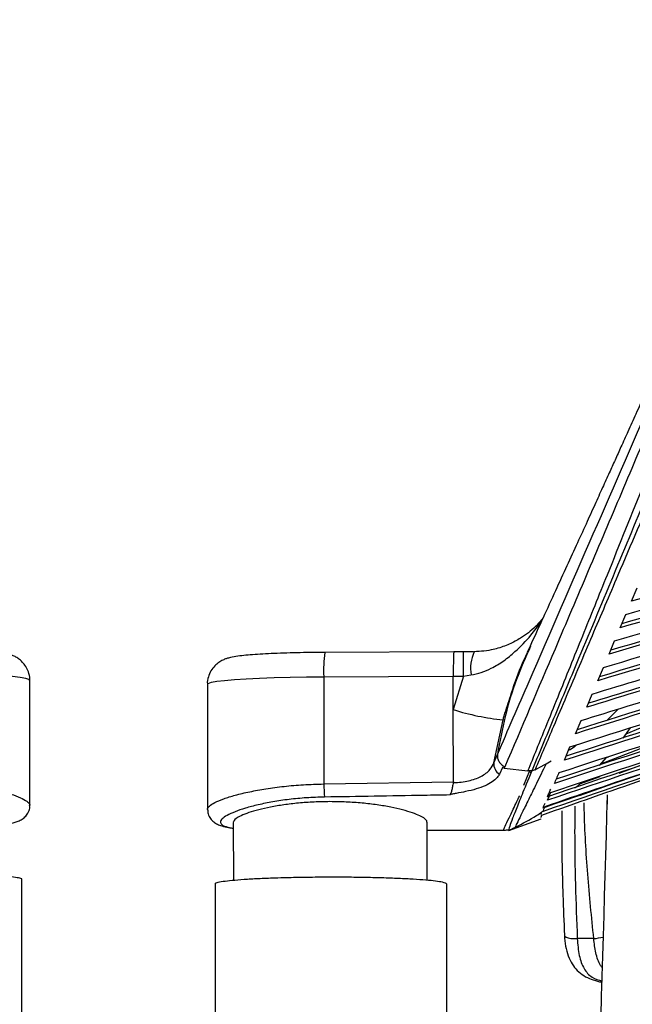
# Model space of a CAD drawing. Units: millimetres. Extents: x -2793 to 4466, y -828 to 3644.
# Drawn here: x 837 to 931, y 3225 to 3378 of the extents above; entities that cross this region are included whole.
import ezdxf

# ---------------------------------------------------------------- set-up
doc = ezdxf.new("R2010")
doc.units = ezdxf.units.MM

msp = doc.modelspace()

# ---------------------------------------------------------------- linework, layer by layer
at = {"color": 7, "linetype": 'Continuous', "lineweight": 25}
for p, q in [((931.27, 3287.66), (932.14, 3289.71)), ((929.54, 3283.55), (930.41, 3285.61)), ((915.59, 3280.72), (915.15, 3279.73)), ((927.81, 3279.45), (928.68, 3281.5)), ((903.78, 3279.82), (883.82, 3279.73)), ((905.26, 3279.82), (903.78, 3279.82)), ((905.27, 3276.06), (906.43, 3276.24)), ((926.08, 3275.34), (926.95, 3277.4)), ((838.12, 3256.04), (838.1, 3275.41)), ((865.6, 3274.81), (865.62, 3255.44)), ((883.63, 3275.97), (903.69, 3276.06)), ((883.63, 3275.97), (883.65, 3259.37)), ((905.27, 3276.06), (903.69, 3270.87)), ((903.69, 3270.87), (903.69, 3276.06)), ((903.69, 3276.06), (905.27, 3276.06)), ((924.35, 3271.24), (925.22, 3273.29)), ((903.7, 3259.7), (903.69, 3270.87)), ((927.4, 3269.16), (929.17, 3270.91)), ((909.97, 3262.63), (911.4, 3269.29)), ((922.62, 3267.14), (923.49, 3269.19)), ((930.48, 3267.14), (936.59, 3269.72)), ((929.98, 3266.44), (931.15, 3268.07)), ((936.67, 3266.41), (926.49, 3262.43)), ((909.97, 3262.63), (910.52, 3263.95)), ((920.89, 3263.04), (921.76, 3265.09)), ((939.73, 3264.88), (929.3, 3261)), ((917.97, 3262.41), (918.05, 3262.46)), ((918.05, 3262.46), (918.84, 3262.94)), ((926.32, 3262.24), (927.45, 3263.51)), ((927.45, 3263.45), (927.74, 3263.56)), ((911.32, 3261.94), (910.82, 3260.87)), ((911.57, 3261.79), (911.32, 3261.94)), ((911.67, 3262.01), (911.57, 3261.79)), ((911.57, 3261.79), (915.25, 3261.38)), ((915.5, 3261.39), (914.55, 3259.11)), ((915.67, 3261.07), (915.84, 3261.43)), ((916.36, 3261.58), (917.09, 3261.95)), ((917.09, 3261.95), (917.97, 3262.41)), ((883.65, 3259.37), (903.7, 3259.7)), ((903.7, 3259.7), (903.69, 3259.6)), ((930.71, 3260.24), (923.19, 3257.51)), ((923.29, 3259.37), (926.41, 3260.54)), ((927.52, 3257.69), (927.54, 3256.26)), ((917.39, 3255.07), (917.62, 3255.15)), ((869.62, 3253.43), (869.63, 3244.48)), ((899.63, 3244.51), (899.62, 3253.46)), ((912.29, 3252.17), (917.32, 3253.97)), ((917.29, 3254.59), (917.27, 3254.58)), ((917.29, 3254.05), (917.28, 3254.05)), ((899.62, 3252.2), (911.49, 3252.21)), ((912.22, 3252.31), (912.27, 3252.18)), ((902.63, 3243.92), (902.94, 2947.44)), ((925.44, 3235.43), (922.89, 3235.43))]:
    msp.add_line(p, q, dxfattribs=at)
at = {"color": 7, "linetype": 'Continuous', "lineweight": 25, "flags": 128}
for points in [[(905.27, 3276.06), (905.26, 3276.83), (905.26, 3277.57), (905.26, 3278.24), (905.26, 3278.81), (905.26, 3279.27), (905.26, 3279.6), (905.26, 3279.78), (905.26, 3279.82)], [(838.1, 3275.41), (837.97, 3275.54), (837.48, 3275.7), (836.63, 3275.85), (835.43, 3275.99), (833.91, 3276.12), (832.1, 3276.24), (830.03, 3276.34), (827.74, 3276.42), (825.29, 3276.48), (822.71, 3276.52), (820.07, 3276.53)], [(865.6, 3274.81), (865.73, 3274.94), (866.22, 3275.1), (867.07, 3275.26), (868.27, 3275.4), (869.79, 3275.53), (871.6, 3275.65), (873.67, 3275.76), (875.95, 3275.84), (878.41, 3275.91), (880.98, 3275.95), (883.63, 3275.97)], [(837.19, 2948.22), (837.05, 3082.36), (836.88, 3244.69)], [(866.79, 3244.03), (866.93, 3109.88), (867.1, 2947.55)], [(920.89, 3235.95), (920.89, 3235.94), (920.97, 3235.79), (921.17, 3235.65), (921.49, 3235.54), (921.9, 3235.47), (922.38, 3235.43), (922.89, 3235.43)]]:
    msp.add_lwpolyline(points, dxfattribs=at)
at = {"color": 7, "linetype": 'Continuous', "lineweight": 25}
for centre, radius, start, end in [((901.05, 3276.99), 17.45, 170.9463, 183.3269), ((912.79, 3277.2), 6.43, 155.9272, 188.5758), ((915.44, 3308.56), 39.48, 252.6928, 264.1348), ((911.87, 3262.47), 1.91, 175.0749, 236.6492), ((902.07, 3259.3), 18.42, 179.7692, 186.1029), ((924.12, 3247.88), 12.52, 276.0596, 282.9849)]:
    msp.add_arc(centre, radius, start, end, dxfattribs=at)
for centre, major_axis, ratio, start_param, end_param in [((903.79, 3275.82), (-0.01, 4), 0.025537, 6.283146, 7.793664), ((922.99, 3168.75), (30.69, 1042.64), 0.001894, 4.606268, 4.797807)]:
    msp.add_ellipse(centre, major_axis=major_axis, ratio=ratio, start_param=start_param, end_param=end_param, dxfattribs=at)
for points, knots in [([(979.15, 3377.65), (978.05, 3377.46), (975.86, 3377.08), (972.65, 3376.1), (969.58, 3374.79), (966.71, 3373.11), (964.07, 3371.1), (961.7, 3368.8), (959.6, 3366.3), (957.15, 3362.78), (954.65, 3358.21), (952.34, 3352.88), (950.51, 3347.96), (948.88, 3343.2), (947.4, 3338.76), (946.01, 3334.68), (944.7, 3331.09), (943.44, 3327.8), (942.15, 3324.56), (939.17, 3317.28), (932.78, 3301.99), (926.32, 3286.46), (921.38, 3274.64), (919.66, 3270.52), (917.94, 3266.41), (916.21, 3262.26), (914.63, 3258.48), (913.57, 3255.85), (912.82, 3253.95), (912.4, 3252.75), (912.22, 3252.17), (912.29, 3252.22), (912.3, 3252.23)], [0, 0, 0, 0, 0.010971, 0.021939, 0.032908, 0.043874, 0.054843, 0.06581, 0.07678, 0.08775, 0.109671, 0.131597, 0.153527, 0.175463, 0.202979, 0.230504, 0.258035, 0.285567, 0.3131, 0.340633, 0.470432, 0.702215, 0.737334, 0.772452, 0.807571, 0.84269, 0.877794, 0.907054, 0.936311, 0.965569, 0.994825, 1, 1, 1, 1]), ([(940.49, 3335.59), (939.85, 3334.17), (938.58, 3331.32), (936.73, 3327.19), (934.98, 3323.3), (933.41, 3319.82), (932.01, 3316.72), (930.78, 3314), (929.71, 3311.64), (928.75, 3309.52), (927.8, 3307.42), (926.75, 3305.12), (925.55, 3302.47), (924.19, 3299.48), (922.68, 3296.17), (921.02, 3292.55), (919.23, 3288.65), (917.4, 3284.66), (916.18, 3281.99), (915.59, 3280.72)], [0, 0, 0, 0, 0.075652, 0.151985, 0.22163, 0.284629, 0.34007, 0.389168, 0.431951, 0.468442, 0.50393, 0.545813, 0.594205, 0.649078, 0.710401, 0.776875, 0.849504, 0.928252, 1, 1, 1, 1]), ([(910.52, 3263.95), (912.16, 3267.71), (920.43, 3286.7), (929.44, 3307.42), (936.81, 3324.4), (937.56, 3326.13)], [0, 0, 0, 0, 0.181482, 0.916555, 1, 1, 1, 1]), ([(938.12, 3324.24), (938.1, 3324.2), (937.87, 3323.66), (936.79, 3321.09), (934, 3314.52), (929.73, 3304.43), (924.59, 3292.33), (918.57, 3278.19), (914.26, 3268.09), (911.67, 3262.01)], [0, 0, 0, 0, 0.001803, 0.026108, 0.12333, 0.317772, 0.512214, 0.706657, 1, 1, 1, 1]), ([(915.25, 3261.38), (916.17, 3263.64), (918.36, 3269.03), (921.82, 3277.57), (925, 3285.43), (928.83, 3294.89), (933.3, 3305.96), (937.45, 3316.21), (939.67, 3321.72), (939.97, 3322.44)], [0, 0, 0, 0, 0.112022, 0.267069, 0.422118, 0.499643, 0.73222, 0.964797, 1, 1, 1, 1]), ([(942.13, 3322.02), (939.82, 3316.59), (935.49, 3306.45), (930.51, 3294.79), (926.51, 3285.41), (923.18, 3277.6), (919.58, 3269.14), (917.3, 3263.8), (916.36, 3261.58)], [0, 0, 0, 0, 0.26821, 0.501156, 0.578804, 0.734098, 0.889391, 1, 1, 1, 1]), ([(1367.89, 3288.12), (1360.33, 3290.23), (1345.21, 3294.44), (1322.32, 3299.99), (1298.72, 3305.08), (1274.4, 3309.56), (1249.36, 3313.37), (1224.21, 3316.38), (1198.98, 3318.54), (1172.04, 3319.92), (1143.41, 3320.24), (1113.11, 3319.28), (1082.89, 3317.07), (1052.52, 3313.61), (1022.05, 3308.91), (991.53, 3302.98), (961.22, 3296), (941.25, 3290.44), (931.27, 3287.66)], [0, 0, 0, 0, 0.053185, 0.10638, 0.159564, 0.216717, 0.273918, 0.331129, 0.38832, 0.445465, 0.513849, 0.582294, 0.650745, 0.719138, 0.789325, 0.859562, 0.929805, 1, 1, 1, 1]), ([(1367.72, 3285.09), (1360.92, 3287.04), (1346.67, 3291.11), (1324.78, 3296.56), (1299.46, 3302.18), (1271.29, 3307.43), (1240.24, 3311.96), (1209.03, 3315.21), (1179.9, 3317.01), (1152.93, 3317.58), (1128.13, 3317.22), (1103.35, 3316), (1078.64, 3313.94), (1051.67, 3310.78), (1022.51, 3306.27), (991.23, 3300.12), (960.27, 3292.86), (939.93, 3287.05), (929.8, 3284.17)], [0, 0, 0, 0, 0.047796, 0.100057, 0.152306, 0.222881, 0.293514, 0.36414, 0.434704, 0.490466, 0.546278, 0.602109, 0.657928, 0.713696, 0.785392, 0.857143, 0.928901, 1, 1, 1, 1]), ([(930.41, 3285.61), (937.96, 3287.76), (953.06, 3292.06), (975.92, 3297.72), (1001.49, 3303.36), (1029.84, 3308.61), (1060.98, 3313.11), (1092.29, 3316.34), (1123.41, 3318.21), (1154.3, 3318.7), (1184.9, 3317.84), (1215.45, 3315.7), (1246.15, 3312.28), (1276.96, 3307.58), (1307.83, 3301.6), (1338.11, 3294.63), (1357.93, 3289.09), (1367.66, 3286.37)], [0, 0, 0, 0, 0.0530965, 0.1062025, 0.1592979, 0.230199, 0.3011588, 0.3721106, 0.4430007, 0.5119717, 0.5810058, 0.6500461, 0.7190256, 0.7898842, 0.8607952, 0.9317124, 1, 1, 1, 1]), ([(1367.95, 3284.49), (1360.96, 3286.49), (1346.42, 3290.64), (1324.13, 3296.18), (1298.62, 3301.82), (1270.4, 3307.06), (1239.44, 3311.54), (1208.32, 3314.75), (1179.27, 3316.52), (1152.37, 3317.06), (1127.63, 3316.68), (1102.91, 3315.45), (1078.26, 3313.38), (1051.36, 3310.22), (1022.27, 3305.7), (991.07, 3299.55), (960.11, 3292.28), (939.73, 3286.46), (929.54, 3283.55)], [0, 0, 0, 0, 0.049014, 0.101967, 0.154908, 0.225188, 0.295526, 0.365856, 0.436125, 0.491691, 0.547306, 0.60294, 0.658562, 0.714133, 0.785569, 0.857059, 0.928556, 1, 1, 1, 1]), ([(1369.21, 3281.08), (1362.5, 3283.04), (1348.37, 3287.19), (1326.59, 3292.74), (1301.42, 3298.47), (1273.51, 3303.81), (1242.84, 3308.44), (1212, 3311.79), (1182.97, 3313.72), (1155.78, 3314.42), (1130.5, 3314.15), (1105.22, 3312.97), (1080.01, 3310.91), (1054.65, 3307.96), (1029.14, 3304.1), (1003.52, 3299.34), (978.07, 3293.72), (952.88, 3287.37), (936.31, 3282.49), (928.07, 3280.07)], [0, 0, 0, 0, 0.046824, 0.098675, 0.150514, 0.219724, 0.288991, 0.358252, 0.427452, 0.483869, 0.540338, 0.596829, 0.653304, 0.709727, 0.767869, 0.826056, 0.884263, 0.942458, 1, 1, 1, 1]), ([(928.68, 3281.5), (936.21, 3283.7), (951.28, 3288.1), (974.11, 3293.91), (999.53, 3299.65), (1027.62, 3304.99), (1058.38, 3309.59), (1089.31, 3312.92), (1118.31, 3314.81), (1145.31, 3315.48), (1170.3, 3315.2), (1195.27, 3314.04), (1220.17, 3312.02), (1247.35, 3308.89), (1276.76, 3304.37), (1308.31, 3298.17), (1339, 3290.97), (1359, 3285.24), (1368.7, 3282.47)], [0, 0, 0, 0, 0.0527332, 0.1054764, 0.1582086, 0.227807, 0.2974632, 0.3671124, 0.4367012, 0.4925942, 0.5485378, 0.6045019, 0.6604524, 0.7163511, 0.788279, 0.860265, 0.9322572, 1, 1, 1, 1]), ([(1369.44, 3280.47), (1362.55, 3282.49), (1348.12, 3286.72), (1325.95, 3292.37), (1300.58, 3298.12), (1272.62, 3303.44), (1242.02, 3308.02), (1211.27, 3311.34), (1182.31, 3313.24), (1155.2, 3313.91), (1129.97, 3313.62), (1104.76, 3312.43), (1079.62, 3310.36), (1054.31, 3307.39), (1028.88, 3303.53), (1003.32, 3298.77), (977.94, 3293.16), (952.73, 3286.8), (936.12, 3281.9), (927.81, 3279.45)], [0, 0, 0, 0, 0.0480367, 0.1005737, 0.1530994, 0.2220341, 0.2910261, 0.3600116, 0.4289373, 0.4851515, 0.5414181, 0.5977058, 0.653979, 0.7101987, 0.7681254, 0.8260973, 0.8840882, 0.9420673, 1, 1, 1, 1]), ([(1370.7, 3277.07), (1364.09, 3279.05), (1350.07, 3283.26), (1328.41, 3288.92), (1303.38, 3294.76), (1275.72, 3300.19), (1245.41, 3304.9), (1214.93, 3308.37), (1185.97, 3310.43), (1158.58, 3311.26), (1132.81, 3311.07), (1107.05, 3309.94), (1081.35, 3307.89), (1055.48, 3304.89), (1029.46, 3300.93), (1003.3, 3296.01), (977.33, 3290.19), (951.64, 3283.59), (934.74, 3278.5), (926.34, 3275.96)], [0, 0, 0, 0, 0.045861, 0.097307, 0.148743, 0.21665, 0.284615, 0.352574, 0.420473, 0.477515, 0.534614, 0.591734, 0.648839, 0.705886, 0.764793, 0.82375, 0.882728, 0.941692, 1, 1, 1, 1]), ([(926.95, 3277.4), (934.47, 3279.65), (949.51, 3284.15), (972.31, 3290.09), (997.59, 3295.94), (1025.42, 3301.37), (1055.82, 3306.06), (1086.39, 3309.5), (1115.31, 3311.52), (1142.52, 3312.32), (1167.99, 3312.12), (1193.45, 3311), (1218.84, 3308.99), (1244.4, 3306.06), (1270.11, 3302.19), (1295.94, 3297.41), (1321.59, 3291.75), (1346.37, 3285.5), (1362.48, 3280.74), (1370.18, 3278.46)], [0, 0, 0, 0, 0.052321, 0.104652, 0.156972, 0.225257, 0.2936, 0.361936, 0.430212, 0.48674, 0.543322, 0.599925, 0.656513, 0.713046, 0.771354, 0.82971, 0.888086, 0.946449, 1, 1, 1, 1]), ([(1370.92, 3276.46), (1364.13, 3278.5), (1349.82, 3282.8), (1327.76, 3288.55), (1302.54, 3294.41), (1274.82, 3299.83), (1244.58, 3304.49), (1214.17, 3307.92), (1185.29, 3309.95), (1157.97, 3310.75), (1132.26, 3310.54), (1106.56, 3309.4), (1080.94, 3307.33), (1055.13, 3304.32), (1029.18, 3300.36), (1003.09, 3295.44), (977.19, 3289.63), (951.48, 3283.01), (934.55, 3277.9), (926.08, 3275.34)], [0, 0, 0, 0, 0.047068, 0.099196, 0.151312, 0.218964, 0.286671, 0.354373, 0.422017, 0.478851, 0.535742, 0.592654, 0.649551, 0.706391, 0.765076, 0.823811, 0.882567, 0.941309, 1, 1, 1, 1]), ([(925.22, 3273.29), (935.29, 3276.35), (955.44, 3282.47), (985.84, 3290.06), (1016.26, 3296.47), (1046.67, 3301.59), (1077.26, 3305.44), (1107.41, 3307.96), (1137.04, 3309.14), (1166.13, 3309.07), (1195.19, 3307.8), (1224.69, 3305.29), (1254.59, 3301.49), (1284.84, 3296.38), (1314.86, 3290.04), (1343.85, 3282.82), (1362.66, 3277.16), (1371.67, 3274.44)], [0, 0, 0, 0, 0.069615, 0.139229, 0.207147, 0.275122, 0.343091, 0.411001, 0.475058, 0.539171, 0.603286, 0.667346, 0.73488, 0.802494, 0.87014, 0.937766, 1, 1, 1, 1]), ([(1372.41, 3272.44), (1363.15, 3275.26), (1343.82, 3281.14), (1314.3, 3288.52), (1284, 3294.92), (1253.77, 3300.01), (1223.36, 3303.86), (1193.38, 3306.37), (1163.88, 3307.56), (1134.92, 3307.51), (1105.99, 3306.27), (1076.36, 3303.76), (1046.1, 3299.91), (1015.23, 3294.66), (984.61, 3288.11), (954.26, 3280.43), (934.32, 3274.3), (924.35, 3271.24)], [0, 0, 0, 0, 0.0637596, 0.1331038, 0.20036, 0.2676732, 0.3349814, 0.4022306, 0.4657592, 0.5293434, 0.5929294, 0.6564606, 0.7251053, 0.7938355, 0.8626012, 0.9313444, 1, 1, 1, 1]), ([(1372.18, 3273.05), (1363.16, 3275.79), (1344.22, 3281.56), (1315.08, 3288.87), (1284.91, 3295.27), (1254.61, 3300.41), (1224.13, 3304.3), (1194.09, 3306.84), (1164.56, 3308.06), (1135.58, 3308.04), (1106.63, 3306.82), (1076.95, 3304.34), (1046.59, 3300.51), (1015.6, 3295.25), (984.85, 3288.7), (954.46, 3281.02), (934.53, 3274.91), (924.61, 3271.86)], [0, 0, 0, 0, 0.0622127, 0.1305341, 0.1980299, 0.2655831, 0.3331311, 0.4006198, 0.4642653, 0.5279665, 0.5916694, 0.6553174, 0.7243106, 0.7933904, 0.8625062, 0.9315991, 1, 1, 1, 1]), ([(923.49, 3269.19), (932.96, 3272.14), (951.9, 3278.04), (980.74, 3285.52), (1009.86, 3291.96), (1039.26, 3297.24), (1068.85, 3301.33), (1098.22, 3304.17), (1127.32, 3305.74), (1156.11, 3306.09), (1184.89, 3305.25), (1213.87, 3303.2), (1243, 3299.92), (1272.24, 3295.42), (1301.29, 3289.78), (1328.2, 3283.43), (1352.16, 3276.98), (1366.44, 3272.54), (1373.15, 3270.45)], [0, 0, 0, 0, 0.065083, 0.130166, 0.195442, 0.26077, 0.326094, 0.391363, 0.45428, 0.517251, 0.580224, 0.643142, 0.707798, 0.772506, 0.837218, 0.90188, 0.953882, 1, 1, 1, 1]), ([(1373.89, 3268.44), (1365.34, 3271.11), (1347.34, 3276.73), (1319.46, 3283.96), (1290.4, 3290.41), (1261.06, 3295.69), (1231.53, 3299.77), (1202.23, 3302.6), (1173.22, 3304.17), (1144.53, 3304.52), (1115.85, 3303.69), (1086.97, 3301.64), (1057.94, 3298.37), (1028.8, 3293.89), (999.86, 3288.25), (972.52, 3281.79), (946.75, 3274.78), (930.66, 3269.69), (922.62, 3267.14)], [0, 0, 0, 0, 0.058561, 0.123264, 0.188159, 0.253108, 0.318052, 0.382942, 0.445393, 0.507899, 0.570405, 0.632857, 0.697041, 0.761276, 0.825516, 0.889704, 0.944852, 1, 1, 1, 1]), ([(1373.67, 3269.05), (1365.35, 3271.65), (1347.75, 3277.14), (1320.46, 3284.25), (1291.91, 3290.63), (1263.09, 3295.87), (1234.08, 3299.98), (1205.14, 3302.89), (1176.31, 3304.57), (1147.62, 3305.05), (1118.93, 3304.35), (1090.04, 3302.44), (1060.99, 3299.29), (1031.83, 3294.93), (1002.86, 3289.42), (975, 3282.95), (948.31, 3275.79), (931.33, 3270.43), (922.89, 3267.77)], [0, 0, 0, 0, 0.056992, 0.120652, 0.184493, 0.248384, 0.312271, 0.376107, 0.438636, 0.501219, 0.563803, 0.626332, 0.690597, 0.754913, 0.819234, 0.883504, 0.942054, 1, 1, 1, 1]), ([(921.76, 3265.09), (930, 3267.73), (946.51, 3273.01), (971.61, 3279.87), (996.94, 3285.93), (1022.49, 3291.1), (1048.21, 3295.37), (1074.25, 3298.74), (1100.58, 3301.15), (1127.19, 3302.57), (1153.83, 3302.96), (1179.88, 3302.32), (1205.3, 3300.73), (1230.07, 3298.3), (1254.75, 3295.01), (1279.45, 3290.85), (1304.15, 3285.83), (1328.81, 3279.92), (1352.34, 3273.52), (1367.52, 3268.7), (1374.63, 3266.45)], [0, 0, 0, 0, 0.056382, 0.112828, 0.169368, 0.225944, 0.282517, 0.339055, 0.396835, 0.454658, 0.512479, 0.570256, 0.624242, 0.67826, 0.732281, 0.786269, 0.841293, 0.896349, 0.951405, 1, 1, 1, 1]), ([(1378.33, 3263.52), (1370.08, 3266.17), (1353.58, 3271.46), (1328.49, 3278.34), (1303.16, 3284.42), (1277.61, 3289.59), (1251.89, 3293.85), (1225.85, 3297.21), (1199.5, 3299.61), (1172.89, 3301.01), (1146.24, 3301.39), (1120.11, 3300.72), (1094.54, 3299.09), (1069.55, 3296.6), (1044.66, 3293.23), (1019.74, 3288.97), (994.82, 3283.82), (969.94, 3277.76), (945.25, 3270.92), (929.01, 3265.66), (920.89, 3263.04)], [0, 0, 0, 0, 0.055791, 0.111647, 0.167597, 0.223582, 0.279565, 0.335513, 0.392702, 0.449934, 0.507164, 0.564351, 0.618254, 0.672191, 0.72613, 0.780036, 0.83501, 0.890016, 0.945024, 1, 1, 1, 1]), ([(1378.06, 3264.15), (1370.06, 3266.71), (1353.97, 3271.88), (1329.46, 3278.62), (1304.63, 3284.61), (1279.58, 3289.74), (1254.37, 3294), (1228.86, 3297.39), (1203.05, 3299.86), (1176.99, 3301.38), (1150.88, 3301.91), (1124.9, 3301.44), (1099.08, 3299.97), (1073.45, 3297.58), (1047.92, 3294.25), (1022.35, 3289.99), (996.78, 3284.79), (971.23, 3278.64), (945.98, 3271.68), (929.4, 3266.33), (921.16, 3263.67)], [0, 0, 0, 0, 0.054183, 0.109029, 0.163962, 0.218929, 0.273894, 0.328825, 0.384922, 0.441058, 0.497193, 0.553286, 0.608602, 0.663954, 0.719309, 0.774627, 0.831102, 0.887612, 0.944123, 1, 1, 1, 1]), ([(1379.6, 3260.57), (1371.61, 3263.19), (1355.55, 3268.46), (1331.07, 3275.34), (1306.27, 3281.46), (1281.25, 3286.69), (1256.05, 3291.05), (1230.54, 3294.53), (1204.74, 3297.09), (1178.66, 3298.68), (1152.54, 3299.28), (1126.42, 3298.87), (1100.33, 3297.44), (1074.29, 3295.02), (1048.37, 3291.64), (1022.4, 3287.28), (996.42, 3281.94), (970.47, 3275.59), (944.82, 3268.4), (928, 3262.85), (919.63, 3260.09)], [0, 0, 0, 0, 0.053793, 0.10824, 0.162776, 0.217346, 0.271915, 0.326449, 0.382167, 0.437925, 0.493682, 0.549397, 0.605155, 0.660953, 0.716752, 0.772513, 0.829513, 0.88655, 0.943588, 1, 1, 1, 1]), ([(920.07, 3261.12), (928.3, 3263.81), (944.77, 3269.2), (969.84, 3276.2), (995.14, 3282.39), (1020.67, 3287.67), (1046.37, 3292.04), (1072.4, 3295.5), (1098.74, 3298), (1125.36, 3299.5), (1152.02, 3299.96), (1178.22, 3299.39), (1203.94, 3297.83), (1229.16, 3295.38), (1254.27, 3292.03), (1279.41, 3287.77), (1304.55, 3282.6), (1329.67, 3276.49), (1354.58, 3269.58), (1370.96, 3264.26), (1379.16, 3261.6)], [0, 0, 0, 0, 0.055573, 0.111211, 0.166944, 0.222713, 0.27848, 0.334211, 0.391192, 0.448216, 0.505238, 0.562217, 0.616366, 0.670551, 0.724738, 0.77889, 0.83415, 0.889444, 0.944738, 1, 1, 1, 1]), ([(1380.69, 3257.96), (1372.86, 3260.59), (1357.1, 3265.88), (1333.06, 3272.8), (1308.71, 3278.98), (1284.13, 3284.3), (1259.38, 3288.74), (1234.31, 3292.33), (1208.95, 3295.02), (1183.32, 3296.77), (1157.64, 3297.55), (1131.53, 3297.34), (1105.03, 3296.08), (1078.18, 3293.73), (1051.44, 3290.34), (1024.64, 3285.89), (997.81, 3280.37), (971.01, 3273.76), (944.44, 3266.2), (927, 3260.33), (918.29, 3257.39)], [0, 0, 0, 0, 0.052605, 0.1058361, 0.1591538, 0.2125046, 0.2658541, 0.31917, 0.3736337, 0.4281364, 0.4826373, 0.5370985, 0.5942364, 0.6514185, 0.7086028, 0.7657439, 0.8242856, 0.8828702, 0.9414563, 1, 1, 1, 1]), ([(918.78, 3258.05), (926.99, 3260.79), (943.43, 3266.29), (968.45, 3273.43), (993.73, 3279.75), (1019.24, 3285.15), (1044.92, 3289.62), (1070.95, 3293.17), (1097.3, 3295.75), (1123.93, 3297.31), (1150.6, 3297.84), (1176.93, 3297.31), (1202.89, 3295.77), (1228.44, 3293.29), (1253.89, 3289.89), (1279.37, 3285.53), (1304.87, 3280.22), (1330.33, 3273.92), (1355.57, 3266.79), (1372.16, 3261.29), (1380.46, 3258.54)], [0, 0, 0, 0, 0.0552224, 0.1105132, 0.1659001, 0.2213235, 0.2767452, 0.3321299, 0.3887895, 0.4454927, 0.5021941, 0.5588513, 0.6133829, 0.6679518, 0.7225227, 0.7770568, 0.8327739, 0.888527, 0.9442813, 1, 1, 1, 1]), ([(1379.86, 3259.95), (1371.63, 3262.65), (1355.17, 3268.05), (1330.11, 3275.07), (1304.81, 3281.27), (1279.28, 3286.56), (1253.57, 3290.93), (1227.53, 3294.38), (1201.19, 3296.86), (1174.56, 3298.34), (1147.9, 3298.78), (1121.62, 3298.17), (1095.78, 3296.57), (1070.39, 3294.06), (1045.1, 3290.63), (1019.78, 3286.26), (994.46, 3280.97), (969.17, 3274.71), (944.1, 3267.64), (927.61, 3262.19), (919.37, 3259.46)], [0, 0, 0, 0, 0.055384, 0.110835, 0.166382, 0.221964, 0.277545, 0.333089, 0.389895, 0.446743, 0.50359, 0.560394, 0.614751, 0.669146, 0.723542, 0.777902, 0.833409, 0.88895, 0.944492, 1, 1, 1, 1]), ([(917.4, 3254.54), (922.67, 3256.41), (933.22, 3260.14), (952.45, 3266.31), (975.13, 3272.85), (1001.38, 3279.32), (1027.86, 3284.77), (1054.53, 3289.18), (1081.49, 3292.55), (1108.73, 3294.83), (1136.21, 3295.99), (1163.71, 3296.01), (1191.44, 3294.87), (1219.35, 3292.53), (1247.42, 3289), (1275.31, 3284.3), (1302.71, 3278.53), (1329.58, 3271.72), (1355.92, 3264.02), (1373.21, 3258.03), (1381.85, 3255.03)], [0, 0, 0, 0, 0.035416, 0.070831, 0.12779, 0.184814, 0.241858, 0.298877, 0.355832, 0.413792, 0.471802, 0.529811, 0.58777, 0.647386, 0.707054, 0.766725, 0.826344, 0.884222, 0.942122, 1, 1, 1, 1]), ([(1381.64, 3255.6), (1376.36, 3257.43), (1365.79, 3261.1), (1346.53, 3267.16), (1323.81, 3273.59), (1297.54, 3279.94), (1271.04, 3285.28), (1244.36, 3289.59), (1217.32, 3292.88), (1189.94, 3295.08), (1162.25, 3296.15), (1134.55, 3296.08), (1106.62, 3294.84), (1078.51, 3292.39), (1050.25, 3288.74), (1022.16, 3283.92), (994.89, 3278.1), (968.45, 3271.33), (942.83, 3263.82), (926.01, 3258.01), (917.6, 3255.11)], [0, 0, 0, 0, 0.0354612, 0.0709223, 0.1279475, 0.1850374, 0.2421465, 0.2992319, 0.3562534, 0.4147176, 0.4732326, 0.5317466, 0.5902096, 0.6503423, 0.7105271, 0.7707143, 0.8308502, 0.8872265, 0.9436231, 1, 1, 1, 1]), ([(917.9, 3255.88), (923.18, 3257.71), (933.76, 3261.36), (953.03, 3267.4), (975.75, 3273.81), (1002.01, 3280.15), (1028.51, 3285.49), (1055.19, 3289.81), (1082.29, 3293.12), (1109.79, 3295.36), (1137.66, 3296.46), (1165.55, 3296.42), (1193.67, 3295.19), (1221.98, 3292.75), (1250.43, 3289.1), (1278.7, 3284.28), (1305.86, 3278.51), (1331.88, 3271.91), (1356.79, 3264.7), (1373.16, 3259.14), (1381.34, 3256.37)], [0, 0, 0, 0, 0.035521, 0.071041, 0.128156, 0.185335, 0.242532, 0.299706, 0.356818, 0.415777, 0.474788, 0.533797, 0.592756, 0.653395, 0.714087, 0.774781, 0.835424, 0.890276, 0.945147, 1, 1, 1, 1]), ([(1380.95, 3257.34), (1372.87, 3260.06), (1356.7, 3265.48), (1332.09, 3272.55), (1307.23, 3278.82), (1282.15, 3284.18), (1256.88, 3288.64), (1231.28, 3292.21), (1205.38, 3294.83), (1179.19, 3296.47), (1152.96, 3297.09), (1126.7, 3296.69), (1100.45, 3295.24), (1074.24, 3292.79), (1048.14, 3289.34), (1022, 3284.88), (995.84, 3279.4), (969.7, 3272.88), (943.8, 3265.47), (926.79, 3259.73), (918.29, 3256.86)], [0, 0, 0, 0, 0.054205, 0.108477, 0.16284, 0.217239, 0.271637, 0.325999, 0.381586, 0.437215, 0.492842, 0.548427, 0.604201, 0.660016, 0.715833, 0.77161, 0.828687, 0.885804, 0.942922, 1, 1, 1, 1]), ([(906.43, 3276.24), (906.97, 3276.35), (908.07, 3276.59), (909.78, 3277.34), (911.54, 3278.41), (913.62, 3280.11), (915.59, 3282.14), (916.81, 3283.79), (917.34, 3284.51)], [0, 0, 0, 0, 0.1102206, 0.2244808, 0.3825493, 0.543922, 0.8027115, 1, 1, 1, 1]), ([(917.58, 3285.04), (917.2, 3284.58), (916.24, 3283.43), (914.46, 3282.1), (912.4, 3280.97), (910.92, 3280.44), (909.13, 3279.98), (907.94, 3279.89), (906.92, 3279.82)], [0, 0, 0, 0, 0.168951, 0.428302, 0.593217, 0.75772, 0.792283, 1, 1, 1, 1]), ([(838.08, 3275.4), (838.08, 3275.48), (838.13, 3275.92), (837.93, 3276.68), (837.52, 3277.57), (836.97, 3278.25), (836.38, 3278.75), (835.8, 3279.1), (835.26, 3279.32), (834.73, 3279.48), (834.06, 3279.63), (833.17, 3279.77), (831.94, 3279.89), (830.48, 3280), (828.81, 3280.1), (826.93, 3280.18), (824.91, 3280.23), (822.79, 3280.27), (821.09, 3280.29), (820.11, 3280.29), (819.87, 3280.29)], [0, 0, 0, 0, 0.008687, 0.050643, 0.087706, 0.121501, 0.152968, 0.183166, 0.214789, 0.251516, 0.30164, 0.387968, 0.473364, 0.554956, 0.640872, 0.724907, 0.808056, 0.890753, 0.973213, 1, 1, 1, 1]), ([(883.82, 3279.73), (883.43, 3279.73), (882.31, 3279.73), (880.48, 3279.7), (878.38, 3279.65), (876.4, 3279.59), (874.58, 3279.5), (872.95, 3279.4), (871.51, 3279.29), (870.26, 3279.15), (869.37, 3279), (868.63, 3278.8), (868.01, 3278.56), (867.37, 3278.21), (866.71, 3277.65), (866.11, 3276.89), (865.73, 3275.94), (865.56, 3275.2), (865.61, 3274.82), (865.61, 3274.79)], [0, 0, 0, 0, 0.043188, 0.125482, 0.207913, 0.290544, 0.373536, 0.45717, 0.542027, 0.629554, 0.72494, 0.774769, 0.809911, 0.843793, 0.878787, 0.91649, 0.956191, 0.996966, 1, 1, 1, 1]), ([(906.83, 3279.83), (906.72, 3279.82), (906.2, 3279.82), (905.67, 3279.82), (905.26, 3279.82)], [0, 0, 0, 0, 0.2185356, 1, 1, 1, 1]), ([(915.65, 3280.69), (914.89, 3278.98), (913.32, 3275.45), (911.63, 3269.83), (910.89, 3265.91), (910.52, 3263.95)], [0, 0, 0, 0, 0.318909, 0.659427, 1, 1, 1, 1]), ([(912.59, 3273.06), (912.82, 3273.81), (913.52, 3276.09), (914.51, 3278.26), (915.17, 3279.72)], [0, 0, 0, 0, 0.327622, 1, 1, 1, 1]), ([(911.4, 3269.29), (911.46, 3269.5), (911.8, 3270.77), (912.23, 3272.02), (912.59, 3273.06)], [0, 0, 0, 0, 0.165203, 1, 1, 1, 1]), ([(963.31, 3270.13), (957.01, 3268.35), (941.63, 3264), (926.52, 3258.74), (917.6, 3255.64)], [0, 0, 0, 0, 0.409111, 1, 1, 1, 1]), ([(921.55, 3264.59), (921.86, 3264.77), (922.3, 3265.02), (922.69, 3265.33), (922.8, 3265.41)], [0, 0, 0, 0, 0.722082, 1, 1, 1, 1]), ([(903.69, 3259.6), (903.7, 3259.6), (904.53, 3259.6), (906.14, 3259.78), (908.1, 3260.49), (909.41, 3261.48), (909.8, 3262.28), (909.97, 3262.63)], [0, 0, 0, 0, 0.001215, 0.254363, 0.506586, 0.781992, 1, 1, 1, 1]), ([(918.05, 3262.46), (918.05, 3262.46), (917.54, 3261.38), (916.51, 3259.36), (915.29, 3256.85), (914.3, 3254.83), (913.63, 3253.45), (913.25, 3252.66), (913.27, 3252.67), (913.28, 3252.67)], [0, 0, 0, 0, 0.000001, 0.161187, 0.323338, 0.498492, 0.674835, 0.836873, 1, 1, 1, 1]), ([(916.36, 3261.58), (916.15, 3261.5), (915.79, 3261.36), (915.41, 3261.38), (915.25, 3261.38)], [0, 0, 0, 0, 0.593493, 1, 1, 1, 1]), ([(919.37, 3259.46), (919.48, 3259.73), (919.65, 3260.12), (919.88, 3260.68), (920.01, 3260.97), (920.07, 3261.12)], [0, 0, 0, 0, 0.499837, 0.749898, 1, 1, 1, 1]), ([(820.08, 3259.93), (821.12, 3259.9), (823.22, 3259.85), (826.22, 3259.59), (829.05, 3259.23), (831.6, 3258.77), (833.83, 3258.24), (835.65, 3257.67), (837.04, 3257.1), (837.85, 3256.56), (838.2, 3256.2), (838.11, 3256.05), (838.1, 3256.04)], [0, 0, 0, 0, 0.10729, 0.217715, 0.324875, 0.435038, 0.543952, 0.65593, 0.76666, 0.880636, 0.990907, 1, 1, 1, 1]), ([(910.82, 3260.87), (910.72, 3260.71), (910.47, 3260.29), (909.76, 3259.69), (908.68, 3259.08), (907.27, 3258.58), (905.73, 3258.2), (904.44, 3257.97), (903.65, 3257.83), (903.32, 3257.75), (903.17, 3257.7), (903.13, 3257.67), (903.13, 3257.67)], [0, 0, 0, 0, 0.1055937, 0.2679726, 0.4303221, 0.5946305, 0.7591387, 0.8936561, 0.9484631, 0.9779597, 0.9954407, 1, 1, 1, 1]), ([(903.69, 3259.6), (903.64, 3259.37), (903.55, 3258.91), (903.43, 3258.29), (903.31, 3257.87), (903.18, 3257.73), (903.13, 3257.67)], [0, 0, 0, 0, 0.267992, 0.53599, 0.803498, 1, 1, 1, 1]), ([(922.53, 3258.75), (922.75, 3258.92), (923.11, 3259.19), (923.42, 3259.49), (923.54, 3259.6)], [0, 0, 0, 0, 0.617495, 1, 1, 1, 1]), ([(865.63, 3255.44), (865.63, 3255.44), (865.54, 3255.59), (865.87, 3255.95), (866.68, 3256.49), (868.06, 3257.07), (869.88, 3257.64), (872.09, 3258.17), (874.65, 3258.64), (877.45, 3259.01), (880.48, 3259.28), (882.58, 3259.34), (883.65, 3259.37)], [0, 0, 0, 0, 0.005998, 0.119541, 0.230242, 0.344202, 0.453096, 0.565049, 0.672198, 0.782328, 0.889605, 1, 1, 1, 1]), ([(918.29, 3257.39), (918.36, 3257.58), (918.48, 3257.86), (918.64, 3258.26), (918.73, 3258.48), (918.78, 3258.58)], [0, 0, 0, 0, 0.499864, 0.749915, 1, 1, 1, 1]), ([(918.29, 3256.86), (918.36, 3257.04), (918.48, 3257.32), (918.65, 3257.73), (918.73, 3257.94), (918.78, 3258.05)], [0, 0, 0, 0, 0.499864, 0.749916, 1, 1, 1, 1]), ([(883.75, 3257.34), (882.81, 3257.31), (880.93, 3257.25), (878.23, 3256.99), (875.71, 3256.62), (873.42, 3256.15), (871.45, 3255.63), (869.81, 3255.06), (868.59, 3254.5), (867.82, 3253.96), (867.54, 3253.48), (867.76, 3253.07), (868.42, 3252.75), (869.23, 3252.6), (869.62, 3252.53)], [0, 0, 0, 0, 0.081571, 0.163153, 0.244978, 0.326819, 0.410491, 0.494171, 0.579653, 0.665134, 0.750383, 0.835627, 0.919466, 1, 1, 1, 1]), ([(899.58, 3253.47), (899.59, 3253.51), (899.64, 3253.67), (899.31, 3253.99), (898.58, 3254.44), (897.42, 3254.9), (895.9, 3255.36), (894.06, 3255.78), (891.93, 3256.15), (889.6, 3256.42), (887.12, 3256.59), (884.61, 3256.65), (882.11, 3256.59), (879.7, 3256.42), (877.43, 3256.15), (875.35, 3255.8), (873.52, 3255.38), (871.97, 3254.93), (870.78, 3254.46), (869.84, 3253.94), (869.7, 3253.62), (869.62, 3253.44)], [0, 0, 0, 0, 0.016841, 0.069941, 0.123428, 0.176918, 0.231057, 0.285194, 0.339448, 0.393697, 0.44711, 0.500518, 0.55292, 0.605324, 0.657685, 0.71005, 0.763355, 0.816661, 0.87086, 0.925057, 1, 1, 1, 1]), ([(903.13, 3257.67), (901.8, 3257.64), (895.34, 3257.53), (888.88, 3257.42), (883.75, 3257.34)], [0, 0, 0, 0, 0.206127, 1, 1, 1, 1]), ([(911.49, 3252.28), (911.48, 3252.28), (911.47, 3252.29), (911.82, 3253.03), (912.49, 3254.45), (913.22, 3256), (913.82, 3257.24), (913.97, 3257.55)], [0, 0, 0, 0, 0.162591, 0.399867, 0.65607, 0.912274, 1, 1, 1, 1]), ([(917.6, 3255.64), (917.64, 3255.75), (917.71, 3255.93), (917.81, 3256.19), (917.87, 3256.34), (917.9, 3256.41)], [0, 0, 0, 0, 0.4998695, 0.749919, 1, 1, 1, 1]), ([(925.44, 3235.43), (925.11, 3238.75), (924.45, 3245.41), (924.04, 3252.42), (923.95, 3256.1), (923.94, 3256.44)], [0, 0, 0, 0, 0.475698, 0.95213, 1, 1, 1, 1]), ([(834.12, 3253.1), (834.39, 3253.14), (835.15, 3253.24), (835.96, 3253.45), (836.74, 3253.79), (837.35, 3254.22), (837.84, 3254.83), (838.12, 3255.5), (838.09, 3255.9), (838.08, 3256.03)], [0, 0, 0, 0, 0.145294, 0.414022, 0.567184, 0.698686, 0.821585, 0.941348, 1, 1, 1, 1]), ([(865.64, 3255.44), (865.65, 3255.2), (865.69, 3254.67), (866.07, 3253.98), (866.6, 3253.46), (867.19, 3253.1), (867.93, 3252.82), (868.7, 3252.63), (869.37, 3252.54), (869.62, 3252.51)], [0, 0, 0, 0, 0.104242, 0.226296, 0.34491, 0.474909, 0.63247, 0.864495, 1, 1, 1, 1]), ([(913.31, 3252.69), (914.42, 3253.26), (915.83, 3253.97), (917.11, 3254.83), (917.38, 3255.02)], [0, 0, 0, 0, 0.789076, 1, 1, 1, 1]), ([(917.29, 3254.72), (917.29, 3254.74), (917.3, 3254.78), (917.34, 3254.89), (917.37, 3255), (917.39, 3255.07)], [0, 0, 0, 0, 0.2504232, 0.5008463, 1, 1, 1, 1]), ([(917.6, 3255.11), (917.64, 3255.22), (917.71, 3255.4), (917.81, 3255.66), (917.87, 3255.81), (917.9, 3255.88)], [0, 0, 0, 0, 0.49987, 0.749919, 1, 1, 1, 1]), ([(920.49, 3255.23), (920.49, 3254.4), (920.46, 3250.05), (920.57, 3243.63), (920.82, 3238.03), (920.92, 3235.95)], [0, 0, 0, 0, 0.12849, 0.676282, 1, 1, 1, 1]), ([(922.51, 3255.93), (922.5, 3254.66), (922.43, 3247.83), (922.68, 3240.99), (922.89, 3235.43)], [0, 0, 0, 0, 0.185737, 1, 1, 1, 1]), ([(917.29, 3254.19), (917.29, 3254.21), (917.3, 3254.25), (917.34, 3254.36), (917.37, 3254.47), (917.4, 3254.54)], [0, 0, 0, 0, 0.250423, 0.500846, 1, 1, 1, 1]), ([(911.49, 3252.23), (911.69, 3252.24), (912.16, 3252.24), (912.78, 3252.41), (913.16, 3252.61), (913.3, 3252.68)], [0, 0, 0, 0, 0.310645, 0.740286, 1, 1, 1, 1]), ([(836.88, 3244.69), (836.66, 3244.75), (836.23, 3244.87), (834.96, 3245.04), (833.27, 3245.19), (831.19, 3245.32), (828.74, 3245.43), (825.69, 3245.52), (822.37, 3245.57), (818.94, 3245.58), (815.92, 3245.56), (812.97, 3245.51), (810.21, 3245.43), (807.69, 3245.32), (805.51, 3245.2), (803.69, 3245.04), (802.36, 3244.88), (801.61, 3244.75), (801.47, 3244.67), (801.44, 3244.66)], [0, 0, 0, 0, 0.059242, 0.12023, 0.179499, 0.240487, 0.299757, 0.360745, 0.443792, 0.503061, 0.564049, 0.623318, 0.684306, 0.743576, 0.804564, 0.863833, 0.924821, 0.984091, 1, 1, 1, 1]), ([(866.85, 3244.03), (866.92, 3244.06), (867.11, 3244.16), (867.98, 3244.31), (869.38, 3244.47), (871.23, 3244.62), (873.46, 3244.75), (875.73, 3244.84), (878.18, 3244.91), (880.77, 3244.96), (883.78, 3244.99), (886.83, 3244.99), (889.8, 3244.95), (892.65, 3244.89), (895.25, 3244.79), (897.57, 3244.68), (899.5, 3244.54), (901.01, 3244.38), (902.31, 3244.18), (902.51, 3244.02), (902.63, 3243.92)], [0, 0, 0, 0, 0.031839, 0.088718, 0.143995, 0.200874, 0.25615, 0.31303, 0.350622, 0.405898, 0.462778, 0.518054, 0.574933, 0.63021, 0.687089, 0.742365, 0.799245, 0.854521, 0.9114, 1, 1, 1, 1]), ([(920.91, 3235.96), (920.91, 3235.8), (920.92, 3235.08), (921.13, 3233.86), (921.57, 3232.43), (922.24, 3231.22), (923.1, 3230.25), (924.15, 3229.5), (925.38, 3229.01), (926.24, 3228.77), (926.72, 3228.72), (926.73, 3228.72)], [0, 0, 0, 0, 0.041213, 0.1875112, 0.3392427, 0.4693947, 0.5964997, 0.7296354, 0.8604671, 0.9970156, 1, 1, 1, 1]), ([(922.89, 3235.43), (922.96, 3234.53), (923.1, 3232.75), (923.87, 3230.73), (925.01, 3229.39), (926.19, 3229.02), (926.73, 3228.85)], [0, 0, 0, 0, 0.264624, 0.525051, 0.777017, 1, 1, 1, 1]), ([(926.79, 3230.86), (926.7, 3230.99), (926.22, 3231.62), (925.72, 3233.12), (925.53, 3234.69), (925.44, 3235.43)], [0, 0, 0, 0, 0.121933, 0.581589, 1, 1, 1, 1])]:
    msp.add_open_spline(points, degree=3, knots=knots, dxfattribs=at)
msp.add_open_spline([(910.52, 3263.95), (910.52, 3263.76), (910.52, 3263.38), (910.75, 3262.82), (911.13, 3262.34), (911.49, 3262.12), (911.67, 3262.01)], degree=3, dxfattribs=at)

doc.saveas('drawing.dxf')
